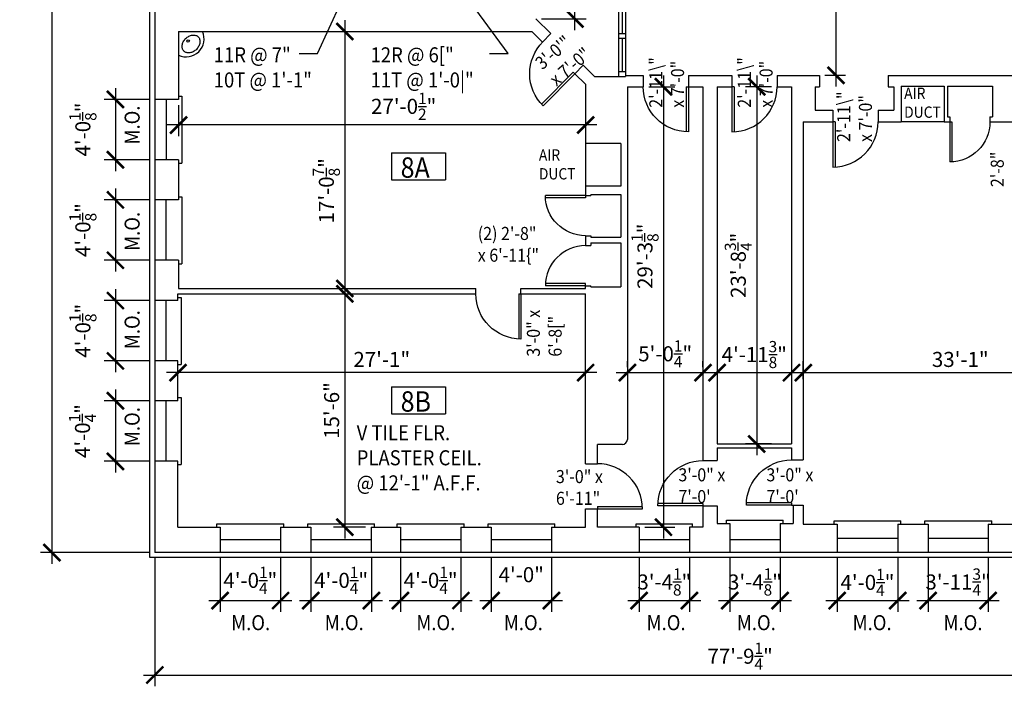
# Model space of a CAD drawing. Units: inches. Extents: x -75 to 4669, y 1205 to 6447.
# Drawn here: x -75 to 710, y 2399 to 2931 of the extents above; entities that cross this region are included whole.
import ezdxf

# ---------------------------------------------------------------- set-up
doc = ezdxf.new("R2010")
doc.units = ezdxf.units.IN
doc.header["$LTSCALE"] = 40
doc.header["$MEASUREMENT"] = 0
doc.layers.get('0').update_dxf_attribs({"color": 1, "linetype": 'CONTINUOUS'})
doc.layers.get('DEFPOINTS').update_dxf_attribs({"linetype": 'CONTINUOUS'})
for name, color, linetype in [('DIM', 5, 'CONTINUOUS'), ('DOOR1', 8, 'CONTINUOUS'), ('EXDOOR', 5, 'CONTINUOUS'), ('EXFIXT', 5, 'CONTINUOUS'), ('EXSILL', 1, 'CONTINUOUS'), ('EXWALL', 1, 'CONTINUOUS'), ('EXWIN', 5, 'CONTINUOUS'), ('RMFIN', 1, 'CONTINUOUS'), ('RMNO', 5, 'CONTINUOUS')]:
    doc.layers.add(name, color=color, linetype=linetype)
doc.styles.add('ARCHSTYL', font='ARCHSTYL.shx', dxfattribs={"width": 0.9, "height": 12})
doc.dimstyles.new('ARCHSTYL', dxfattribs={"dimscale": 96, "dimtxt": 0.09375, "dimasz": 0.125, "dimexe": 0.0625, "dimexo": 0.0625, "dimgap": 0.0625, "dimtad": 1, "dimdec": 5, "dimrnd": 0.125, "dimzin": 3, "dimdsep": 46, "dimlunit": 4, "dimtxsty": 'ARCHSTYL', "dimblk": 'ARCHTICK', "dimblk1": 'ARCHTICK', "dimblk2": 'ARCHTICK', "dimsah": 1, "dimcen": 0.0625, "dimdle": 0.125, "dimaunit": 1, "dimadec": 0, "dimazin": 0, "dimtfac": 0.75, "dimtdec": 5, "dimtmove": 2, "dimatfit": 3, "dimldrblk": 'ARCHTICK', "dimfxl": 1, "dimtolj": 1, "dimtzin": 3, "dimarcsym": 0})

# ---------------------------------------------------------------- blocks, each defined once
blk = doc.blocks.new('_ARCHTICK')
at = {"color": 0, "linetype": 'ByBlock'}
blk.add_lwpolyline([(-0.5, -0.5, 0.15, 0.15, 0), (0.5, 0.5, 0.15, 0.15, 0)], format="xyseb", dxfattribs=at)
blk = doc.blocks.new('*D33')
at = {"layer": 'DEFPOINTS', "color": 0}
for p in [(33.07, 3463.38), (-49.03, 2505.88), (33.07, 2505.88)]:
    blk.add_point(p, dxfattribs=at)
at = {"layer": 'DIM', "color": 0, "lineweight": -2}
for p, q in [((-49.03, 3472.38), (-49.03, 2496.88)), ((28.57, 3463.38), (-58.03, 3463.38)), ((28.57, 2505.88), (-58.03, 2505.88))]:
    blk.add_line(p, q, dxfattribs=at)
at = {"layer": 'DIM', "color": 0, "lineweight": -2, "xscale": 13.5, "yscale": 13.5, "zscale": 13.5}
for p, rotation in [((-49.03, 3463.38), 90), ((-49.03, 2505.88), 270)]:
    blk.add_blockref('_ARCHTICK', p, dxfattribs=dict(at, rotation=rotation))
at = {"layer": 'DIM', "color": 0, "insert": (-63.88, 2984.63), "char_height": 12, "attachment_point": 5, "rotation": 90, "style": 'ARCHSTYL'}
blk.add_mtext('\\A1;79\'-9{\\H0.750000x;\\S1/2;}"', dxfattribs=at)
blk = doc.blocks.new('*D35')
at = {"layer": 'DEFPOINTS', "color": 0}
for p in [(947.05, 2649.34), (550.05, 2639.57), (947.05, 2639.57)]:
    blk.add_point(p, dxfattribs=at)
at = {"layer": 'DIM', "color": 0, "lineweight": -2}
for p, q in [((550.05, 2644.07), (550.05, 2658.34)), ((947.05, 2644.07), (947.05, 2658.34)), ((541.05, 2649.34), (956.05, 2649.34))]:
    blk.add_line(p, q, dxfattribs=at)
at = {"layer": 'DIM', "color": 0, "lineweight": -2, "xscale": 13.5, "yscale": 13.5, "zscale": 13.5, "rotation": 180}
blk.add_blockref('_ARCHTICK', (550.05, 2649.34), dxfattribs=at)
at = {"layer": 'DIM', "color": 0, "lineweight": -2, "xscale": 13.5, "yscale": 13.5, "zscale": 13.5}
blk.add_blockref('_ARCHTICK', (947.05, 2649.34), dxfattribs=at)
at = {"layer": 'DIM', "color": 0, "insert": (675.19, 2659.84), "char_height": 12, "attachment_point": 5, "style": 'ARCHSTYL'}
blk.add_mtext('\\A1;33\'-1"', dxfattribs=at)
blk = doc.blocks.new('*D37')
at = {"layer": 'DEFPOINTS', "color": 0}
for p in [(589.28, 3076.26), (576.11, 2886.26), (588.16, 2886.26)]:
    blk.add_point(p, dxfattribs=at)
at = {"layer": 'DIM', "color": 0, "lineweight": -2}
for p, q in [((576.11, 3085.26), (576.11, 2877.26)), ((584.78, 3076.26), (567.11, 3076.26)), ((583.66, 2886.26), (567.11, 2886.26))]:
    blk.add_line(p, q, dxfattribs=at)
at = {"layer": 'DIM', "color": 0, "lineweight": -2, "xscale": 13.5, "yscale": 13.5, "zscale": 13.5}
for p, rotation in [((576.11, 3076.26), 90), ((576.11, 2886.26), 270)]:
    blk.add_blockref('_ARCHTICK', p, dxfattribs=dict(at, rotation=rotation))
at = {"layer": 'DIM', "color": 0, "insert": (565.61, 2981.26), "char_height": 12, "attachment_point": 5, "rotation": 90, "style": 'ARCHSTYL'}
blk.add_mtext('\\A1;15\'-10"', dxfattribs=at)
blk = doc.blocks.new('*D39')
at = {"layer": 'DEFPOINTS', "color": 0}
for p in [(577.07, 2505.88), (625.32, 2505.88), (625.32, 2467.62)]:
    blk.add_point(p, dxfattribs=at)
at = {"layer": 'DIM', "color": 0, "lineweight": -2}
for p, q in [((577.07, 2501.38), (577.07, 2458.62)), ((625.32, 2501.38), (625.32, 2458.62)), ((568.07, 2467.62), (634.32, 2467.62))]:
    blk.add_line(p, q, dxfattribs=at)
at = {"layer": 'DIM', "color": 0, "lineweight": -2, "xscale": 13.5, "yscale": 13.5, "zscale": 13.5, "rotation": 180}
blk.add_blockref('_ARCHTICK', (577.07, 2467.62), dxfattribs=at)
at = {"layer": 'DIM', "color": 0, "lineweight": -2, "xscale": 13.5, "yscale": 13.5, "zscale": 13.5}
blk.add_blockref('_ARCHTICK', (625.32, 2467.62), dxfattribs=at)
at = {"layer": 'DIM', "color": 0, "insert": (601.19, 2482.15), "char_height": 12, "attachment_point": 5, "style": 'ARCHSTYL'}
blk.add_mtext('\\A1;4\'-0{\\H0.750000x;\\S1/4;}"', dxfattribs=at)
blk = doc.blocks.new('*D40')
at = {"layer": 'DEFPOINTS', "color": 0}
for p in [(33.07, 2505.88), (966.32, 2505.88), (966.32, 2408.31)]:
    blk.add_point(p, dxfattribs=at)
at = {"layer": 'DIM', "color": 0, "lineweight": -2}
for p, q in [((33.07, 2501.38), (33.07, 2399.31)), ((966.32, 2501.38), (966.32, 2399.31)), ((24.07, 2408.31), (975.32, 2408.31))]:
    blk.add_line(p, q, dxfattribs=at)
at = {"layer": 'DIM', "color": 0, "lineweight": -2, "xscale": 13.5, "yscale": 13.5, "zscale": 13.5, "rotation": 180}
blk.add_blockref('_ARCHTICK', (33.07, 2408.31), dxfattribs=at)
at = {"layer": 'DIM', "color": 0, "lineweight": -2, "xscale": 13.5, "yscale": 13.5, "zscale": 13.5}
blk.add_blockref('_ARCHTICK', (966.32, 2408.31), dxfattribs=at)
at = {"layer": 'DIM', "color": 0, "insert": (499.69, 2423.31), "char_height": 12, "attachment_point": 5, "style": 'ARCHSTYL'}
blk.add_mtext('\\A1;77\'-9{\\H0.750000x;\\S1/4;}"', dxfattribs=at)
blk = doc.blocks.new('36DR')
at = {"linetype": 'Continuous'}
for p, q in [((0, 1.75), (0, 0)), ((0, 1.75), (35.96, 1.75)), ((0, 0), (36, 0))]:
    blk.add_line(p, q, dxfattribs=at)
blk.add_arc((0, 0), 36, 0, 90, dxfattribs=at)
blk = doc.blocks.new('*D41')
at = {"layer": 'DEFPOINTS', "color": 0}
for p in [(422.42, 2877.22), (419.19, 2526.12), (438.52, 2526.12)]:
    blk.add_point(p, dxfattribs=at)
at = {"layer": 'DIM', "color": 0, "lineweight": -2}
for p, q in [((438.52, 2886.22), (438.52, 2517.12)), ((426.92, 2877.22), (447.52, 2877.22)), ((423.69, 2526.12), (447.52, 2526.12))]:
    blk.add_line(p, q, dxfattribs=at)
at = {"layer": 'DIM', "color": 0, "lineweight": -2, "xscale": 13.5, "yscale": 13.5, "zscale": 13.5}
for p, rotation in [((438.52, 2877.22), 90), ((438.52, 2526.12), 270)]:
    blk.add_blockref('_ARCHTICK', p, dxfattribs=dict(at, rotation=rotation))
at = {"layer": 'DIM', "color": 0, "insert": (423.82, 2742.09), "char_height": 12, "attachment_point": 5, "rotation": 90, "style": 'ARCHSTYL'}
blk.add_mtext('\\A1;29\'-3{\\H0.750000x;\\S1/8;}"', dxfattribs=at)
blk = doc.blocks.new('*D42')
at = {"layer": 'DEFPOINTS', "color": 0}
for p in [(529.17, 2877.22), (512.9, 2592.47), (529.17, 2592.47)]:
    blk.add_point(p, dxfattribs=at)
at = {"layer": 'DIM', "color": 0, "lineweight": -2}
for p, q in [((512.9, 2886.22), (512.9, 2583.47)), ((524.67, 2877.22), (503.9, 2877.22)), ((524.67, 2592.47), (503.9, 2592.47))]:
    blk.add_line(p, q, dxfattribs=at)
at = {"layer": 'DIM', "color": 0, "lineweight": -2, "xscale": 13.5, "yscale": 13.5, "zscale": 13.5}
for p, rotation in [((512.9, 2877.22), 90), ((512.9, 2592.47), 270)]:
    blk.add_blockref('_ARCHTICK', p, dxfattribs=dict(at, rotation=rotation))
at = {"layer": 'DIM', "color": 0, "insert": (498.2, 2734.84), "char_height": 12, "attachment_point": 5, "rotation": 90, "style": 'ARCHSTYL'}
blk.add_mtext('\\A1;23\'-8{\\H0.750000x;\\S3/4;}"', dxfattribs=at)
blk = doc.blocks.new('*D43')
at = {"layer": 'DEFPOINTS', "color": 0}
for p in [(481.3, 2649.34), (540.67, 2649.34), (540.67, 2649.34)]:
    blk.add_point(p, dxfattribs=at)
at = {"layer": 'DIM', "color": 0, "lineweight": -2}
for p, q in [((472.3, 2649.34), (549.67, 2649.34)), ((481.3, 2644.84), (481.3, 2640.34)), ((540.67, 2644.84), (540.67, 2640.34))]:
    blk.add_line(p, q, dxfattribs=at)
at = {"layer": 'DIM', "color": 0, "lineweight": -2, "xscale": 13.5, "yscale": 13.5, "zscale": 13.5, "rotation": 180}
blk.add_blockref('_ARCHTICK', (481.3, 2649.34), dxfattribs=at)
at = {"layer": 'DIM', "color": 0, "lineweight": -2, "xscale": 13.5, "yscale": 13.5, "zscale": 13.5}
blk.add_blockref('_ARCHTICK', (540.67, 2649.34), dxfattribs=at)
at = {"layer": 'DIM', "color": 0, "insert": (510.98, 2663.74), "char_height": 12, "attachment_point": 5, "style": 'ARCHSTYL'}
blk.add_mtext('\\A1;4\'-11{\\H0.750000x;\\S3/8;}"', dxfattribs=at)
blk = doc.blocks.new('*D44')
at = {"layer": 'DEFPOINTS', "color": 0}
for p in [(409.8, 2649.18), (470.05, 2649.34), (470.05, 2649.18)]:
    blk.add_point(p, dxfattribs=at)
at = {"layer": 'DIM', "color": 0, "lineweight": -2}
for p, q in [((409.8, 2653.68), (409.8, 2658.34)), ((470.05, 2653.68), (470.05, 2658.34)), ((400.8, 2649.34), (479.05, 2649.34))]:
    blk.add_line(p, q, dxfattribs=at)
at = {"layer": 'DIM', "color": 0, "lineweight": -2, "xscale": 13.5, "yscale": 13.5, "zscale": 13.5, "rotation": 180}
blk.add_blockref('_ARCHTICK', (409.8, 2649.34), dxfattribs=at)
at = {"layer": 'DIM', "color": 0, "lineweight": -2, "xscale": 13.5, "yscale": 13.5, "zscale": 13.5}
blk.add_blockref('_ARCHTICK', (470.05, 2649.34), dxfattribs=at)
at = {"layer": 'DIM', "color": 0, "insert": (439.92, 2664.34), "char_height": 12, "attachment_point": 5, "style": 'ARCHSTYL'}
blk.add_mtext('\\A1;5\'-0{\\H0.750000x;\\S1/4;}"', dxfattribs=at)
blk = doc.blocks.new('*D45')
at = {"layer": 'DEFPOINTS', "color": 0}
for p in [(184.51, 2712.12), (184.51, 2526.12), (205.44, 2526.12)]:
    blk.add_point(p, dxfattribs=at)
at = {"layer": 'DIM', "color": 0, "lineweight": -2}
for p, q in [((184.51, 2721.12), (184.51, 2517.12)), ((189.01, 2712.12), (193.51, 2712.12)), ((200.94, 2526.12), (175.51, 2526.12))]:
    blk.add_line(p, q, dxfattribs=at)
at = {"layer": 'DIM', "color": 0, "lineweight": -2, "xscale": 13.5, "yscale": 13.5, "zscale": 13.5}
for p, rotation in [((184.51, 2712.12), 90), ((184.51, 2526.12), 270)]:
    blk.add_blockref('_ARCHTICK', p, dxfattribs=dict(at, rotation=rotation))
at = {"layer": 'DIM', "color": 0, "insert": (174.01, 2619.12), "char_height": 12, "attachment_point": 5, "rotation": 90, "style": 'ARCHSTYL'}
blk.add_mtext('\\A1;15\'-6"', dxfattribs=at)
blk = doc.blocks.new('*D46')
at = {"layer": 'DEFPOINTS', "color": 0}
for p in [(33.07, 2706.76), (1.64, 2658.63), (33.07, 2658.63)]:
    blk.add_point(p, dxfattribs=at)
at = {"layer": 'DIM', "color": 0, "lineweight": -2}
for p, q in [((1.64, 2715.76), (1.64, 2649.63)), ((28.57, 2706.76), (-7.36, 2706.76)), ((28.57, 2658.63), (-7.36, 2658.63))]:
    blk.add_line(p, q, dxfattribs=at)
at = {"layer": 'DIM', "color": 0, "lineweight": -2, "xscale": 13.5, "yscale": 13.5, "zscale": 13.5}
for p, rotation in [((1.64, 2706.76), 90), ((1.64, 2658.63), 270)]:
    blk.add_blockref('_ARCHTICK', p, dxfattribs=dict(at, rotation=rotation))
at = {"layer": 'DIM', "color": 0, "insert": (-24.31, 2682.7), "char_height": 12, "attachment_point": 5, "rotation": 90, "style": 'ARCHSTYL'}
blk.add_mtext('\\A1;4\'-0{\\H0.750000x;\\S1/8;}"', dxfattribs=at)
blk = doc.blocks.new('*D47')
at = {"layer": 'DEFPOINTS', "color": 0}
for p in [(51.48, 2649.34), (51.48, 2642.76), (376.48, 2644.43)]:
    blk.add_point(p, dxfattribs=at)
at = {"layer": 'DIM', "color": 0, "lineweight": -2}
for p, q in [((51.48, 2647.26), (51.48, 2658.34)), ((376.48, 2648.93), (376.48, 2658.34)), ((385.48, 2649.34), (42.48, 2649.34))]:
    blk.add_line(p, q, dxfattribs=at)
at = {"layer": 'DIM', "color": 0, "lineweight": -2, "xscale": 13.5, "yscale": 13.5, "zscale": 13.5, "rotation": 180}
blk.add_blockref('_ARCHTICK', (51.48, 2649.34), dxfattribs=at)
at = {"layer": 'DIM', "color": 0, "lineweight": -2, "xscale": 13.5, "yscale": 13.5, "zscale": 13.5}
blk.add_blockref('_ARCHTICK', (376.48, 2649.34), dxfattribs=at)
at = {"layer": 'DIM', "color": 0, "insert": (213.98, 2659.84), "char_height": 12, "attachment_point": 5, "style": 'ARCHSTYL'}
blk.add_mtext('\\A1;27\'-1"', dxfattribs=at)
blk = doc.blocks.new('*D48')
at = {"layer": 'DEFPOINTS', "color": 0}
for p in [(85.07, 2505.88), (133.32, 2505.88), (133.32, 2467.62)]:
    blk.add_point(p, dxfattribs=at)
at = {"layer": 'DIM', "color": 0, "lineweight": -2}
for p, q in [((85.07, 2501.38), (85.07, 2458.62)), ((133.32, 2501.38), (133.32, 2458.62)), ((76.07, 2467.62), (142.32, 2467.62))]:
    blk.add_line(p, q, dxfattribs=at)
at = {"layer": 'DIM', "color": 0, "lineweight": -2, "xscale": 13.5, "yscale": 13.5, "zscale": 13.5, "rotation": 180}
blk.add_blockref('_ARCHTICK', (85.07, 2467.62), dxfattribs=at)
at = {"layer": 'DIM', "color": 0, "lineweight": -2, "xscale": 13.5, "yscale": 13.5, "zscale": 13.5}
blk.add_blockref('_ARCHTICK', (133.32, 2467.62), dxfattribs=at)
at = {"layer": 'DIM', "color": 0, "insert": (109.19, 2483.76), "char_height": 12, "attachment_point": 5, "style": 'ARCHSTYL'}
blk.add_mtext('\\A1;4\'-0{\\H0.750000x;\\S1/4;}"', dxfattribs=at)
blk = doc.blocks.new('*D49')
at = {"layer": 'DEFPOINTS', "color": 0}
for p in [(33.07, 2626.88), (1.64, 2578.63), (33.07, 2578.63)]:
    blk.add_point(p, dxfattribs=at)
at = {"layer": 'DIM', "color": 0, "lineweight": -2}
for p, q in [((1.64, 2635.88), (1.64, 2569.63)), ((28.57, 2626.88), (-7.36, 2626.88)), ((28.57, 2578.63), (-7.36, 2578.63))]:
    blk.add_line(p, q, dxfattribs=at)
at = {"layer": 'DIM', "color": 0, "lineweight": -2, "xscale": 13.5, "yscale": 13.5, "zscale": 13.5}
for p, rotation in [((1.64, 2626.88), 90), ((1.64, 2578.63), 270)]:
    blk.add_blockref('_ARCHTICK', p, dxfattribs=dict(at, rotation=rotation))
at = {"layer": 'DIM', "color": 0, "insert": (-24.61, 2602.76), "char_height": 12, "attachment_point": 5, "rotation": 90, "style": 'ARCHSTYL'}
blk.add_mtext('\\A1;4\'-0{\\H0.750000x;\\S1/4;}"', dxfattribs=at)
blk = doc.blocks.new('*D50')
at = {"layer": 'DEFPOINTS', "color": 0}
for p in [(301.19, 2505.88), (349.19, 2505.88), (349.19, 2467.62)]:
    blk.add_point(p, dxfattribs=at)
at = {"layer": 'DIM', "color": 0, "lineweight": -2}
for p, q in [((301.19, 2501.38), (301.19, 2458.62)), ((349.19, 2501.38), (349.19, 2458.62)), ((292.19, 2467.62), (358.19, 2467.62))]:
    blk.add_line(p, q, dxfattribs=at)
at = {"layer": 'DIM', "color": 0, "lineweight": -2, "xscale": 13.5, "yscale": 13.5, "zscale": 13.5, "rotation": 180}
blk.add_blockref('_ARCHTICK', (301.19, 2467.62), dxfattribs=at)
at = {"layer": 'DIM', "color": 0, "lineweight": -2, "xscale": 13.5, "yscale": 13.5, "zscale": 13.5}
blk.add_blockref('_ARCHTICK', (349.19, 2467.62), dxfattribs=at)
at = {"layer": 'DIM', "color": 0, "insert": (325.19, 2488.26), "char_height": 12, "attachment_point": 5, "style": 'ARCHSTYL'}
blk.add_mtext('\\A1;4\'-0"', dxfattribs=at)
blk = doc.blocks.new('*D51')
at = {"layer": 'DEFPOINTS', "color": 0}
for p in [(228.82, 2505.88), (277.07, 2505.88), (277.07, 2467.62)]:
    blk.add_point(p, dxfattribs=at)
at = {"layer": 'DIM', "color": 0, "lineweight": -2}
for p, q in [((228.82, 2501.38), (228.82, 2458.62)), ((277.07, 2501.38), (277.07, 2458.62)), ((219.82, 2467.62), (286.07, 2467.62))]:
    blk.add_line(p, q, dxfattribs=at)
at = {"layer": 'DIM', "color": 0, "lineweight": -2, "xscale": 13.5, "yscale": 13.5, "zscale": 13.5, "rotation": 180}
blk.add_blockref('_ARCHTICK', (228.82, 2467.62), dxfattribs=at)
at = {"layer": 'DIM', "color": 0, "lineweight": -2, "xscale": 13.5, "yscale": 13.5, "zscale": 13.5}
blk.add_blockref('_ARCHTICK', (277.07, 2467.62), dxfattribs=at)
at = {"layer": 'DIM', "color": 0, "insert": (252.94, 2483.76), "char_height": 12, "attachment_point": 5, "style": 'ARCHSTYL'}
blk.add_mtext('\\A1;4\'-0{\\H0.750000x;\\S1/4;}"', dxfattribs=at)
blk = doc.blocks.new('*D52')
at = {"layer": 'DEFPOINTS', "color": 0}
for p in [(157.44, 2505.88), (205.69, 2505.88), (205.69, 2467.62)]:
    blk.add_point(p, dxfattribs=at)
at = {"layer": 'DIM', "color": 0, "lineweight": -2}
for p, q in [((157.44, 2501.38), (157.44, 2458.62)), ((205.69, 2501.38), (205.69, 2458.62)), ((148.44, 2467.62), (214.69, 2467.62))]:
    blk.add_line(p, q, dxfattribs=at)
at = {"layer": 'DIM', "color": 0, "lineweight": -2, "xscale": 13.5, "yscale": 13.5, "zscale": 13.5, "rotation": 180}
blk.add_blockref('_ARCHTICK', (157.44, 2467.62), dxfattribs=at)
at = {"layer": 'DIM', "color": 0, "lineweight": -2, "xscale": 13.5, "yscale": 13.5, "zscale": 13.5}
blk.add_blockref('_ARCHTICK', (205.69, 2467.62), dxfattribs=at)
at = {"layer": 'DIM', "color": 0, "insert": (181.57, 2483.76), "char_height": 12, "attachment_point": 5, "style": 'ARCHSTYL'}
blk.add_mtext('\\A1;4\'-0{\\H0.750000x;\\S1/4;}"', dxfattribs=at)
blk = doc.blocks.new('RMSYM')
for p, q in [((0, 12), (24, 12)), ((0, 12), (0, 0)), ((24, 12), (24, 0)), ((0, 0), (24, 0))]:
    blk.add_line(p, q)
blk = doc.blocks.new('*D53')
at = {"layer": 'DEFPOINTS', "color": 0}
for p in [(419.19, 2505.88), (459.32, 2505.88), (459.32, 2467.62)]:
    blk.add_point(p, dxfattribs=at)
at = {"layer": 'DIM', "color": 0, "lineweight": -2}
for p, q in [((419.19, 2501.38), (419.19, 2458.62)), ((459.32, 2501.38), (459.32, 2458.62)), ((410.19, 2467.62), (468.32, 2467.62))]:
    blk.add_line(p, q, dxfattribs=at)
at = {"layer": 'DIM', "color": 0, "lineweight": -2, "xscale": 13.5, "yscale": 13.5, "zscale": 13.5, "rotation": 180}
blk.add_blockref('_ARCHTICK', (419.19, 2467.62), dxfattribs=at)
at = {"layer": 'DIM', "color": 0, "lineweight": -2, "xscale": 13.5, "yscale": 13.5, "zscale": 13.5}
blk.add_blockref('_ARCHTICK', (459.32, 2467.62), dxfattribs=at)
at = {"layer": 'DIM', "color": 0, "insert": (439.25, 2482.45), "char_height": 12, "attachment_point": 5, "style": 'ARCHSTYL'}
blk.add_mtext('\\A1;3\'-4{\\H0.750000x;\\S1/8;}"', dxfattribs=at)
blk = doc.blocks.new('*D54')
at = {"layer": 'DEFPOINTS', "color": 0}
for p in [(491.44, 2505.88), (531.57, 2505.88), (531.57, 2467.62)]:
    blk.add_point(p, dxfattribs=at)
at = {"layer": 'DIM', "color": 0, "lineweight": -2}
for p, q in [((491.44, 2501.38), (491.44, 2458.62)), ((531.57, 2501.38), (531.57, 2458.62)), ((482.44, 2467.62), (540.57, 2467.62))]:
    blk.add_line(p, q, dxfattribs=at)
at = {"layer": 'DIM', "color": 0, "lineweight": -2, "xscale": 13.5, "yscale": 13.5, "zscale": 13.5, "rotation": 180}
blk.add_blockref('_ARCHTICK', (491.44, 2467.62), dxfattribs=at)
at = {"layer": 'DIM', "color": 0, "lineweight": -2, "xscale": 13.5, "yscale": 13.5, "zscale": 13.5}
blk.add_blockref('_ARCHTICK', (531.57, 2467.62), dxfattribs=at)
at = {"layer": 'DIM', "color": 0, "insert": (511.5, 2482.45), "char_height": 12, "attachment_point": 5, "style": 'ARCHSTYL'}
blk.add_mtext('\\A1;3\'-4{\\H0.750000x;\\S1/8;}"', dxfattribs=at)
blk = doc.blocks.new('*D55')
at = {"layer": 'DEFPOINTS', "color": 0}
for p in [(51.98, 2867.13), (376.48, 2855.56), (51.98, 2846.72)]:
    blk.add_point(p, dxfattribs=at)
at = {"layer": 'DIM', "color": 0, "lineweight": -2}
for p, q in [((51.98, 2862.63), (51.98, 2837.72)), ((376.48, 2851.06), (376.48, 2837.72)), ((385.48, 2846.72), (42.98, 2846.72))]:
    blk.add_line(p, q, dxfattribs=at)
at = {"layer": 'DIM', "color": 0, "lineweight": -2, "xscale": 13.5, "yscale": 13.5, "zscale": 13.5, "rotation": 180}
blk.add_blockref('_ARCHTICK', (51.98, 2846.72), dxfattribs=at)
at = {"layer": 'DIM', "color": 0, "lineweight": -2, "xscale": 13.5, "yscale": 13.5, "zscale": 13.5}
blk.add_blockref('_ARCHTICK', (376.48, 2846.72), dxfattribs=at)
at = {"layer": 'DIM', "color": 0, "insert": (231.45, 2861.57), "char_height": 12, "attachment_point": 5, "style": 'ARCHSTYL'}
blk.add_mtext('\\A1;27\'-0{\\H0.750000x;\\S1/2;}"', dxfattribs=at)
blk = doc.blocks.new('*D58')
at = {"layer": 'DEFPOINTS', "color": 0}
for p in [(33.07, 2867.13), (1.64, 2819.01), (33.07, 2819.01)]:
    blk.add_point(p, dxfattribs=at)
at = {"layer": 'DIM', "color": 0, "lineweight": -2}
for p, q in [((1.64, 2876.13), (1.64, 2810.01)), ((28.57, 2867.13), (-7.36, 2867.13)), ((28.57, 2819.01), (-7.36, 2819.01))]:
    blk.add_line(p, q, dxfattribs=at)
at = {"layer": 'DIM', "color": 0, "lineweight": -2, "xscale": 13.5, "yscale": 13.5, "zscale": 13.5}
for p, rotation in [((1.64, 2867.13), 90), ((1.64, 2819.01), 270)]:
    blk.add_blockref('_ARCHTICK', p, dxfattribs=dict(at, rotation=rotation))
at = {"layer": 'DIM', "color": 0, "insert": (-24.31, 2843.07), "char_height": 12, "attachment_point": 5, "rotation": 90, "style": 'ARCHSTYL'}
blk.add_mtext('\\A1;4\'-0{\\H0.750000x;\\S1/8;}"', dxfattribs=at)
blk = doc.blocks.new('*D59')
at = {"layer": 'DEFPOINTS', "color": 0}
for p in [(33.07, 2787.01), (1.64, 2738.88), (33.07, 2738.88)]:
    blk.add_point(p, dxfattribs=at)
at = {"layer": 'DIM', "color": 0, "lineweight": -2}
for p, q in [((1.64, 2796.01), (1.64, 2729.88)), ((28.57, 2787.01), (-7.36, 2787.01)), ((28.57, 2738.88), (-7.36, 2738.88))]:
    blk.add_line(p, q, dxfattribs=at)
at = {"layer": 'DIM', "color": 0, "lineweight": -2, "xscale": 13.5, "yscale": 13.5, "zscale": 13.5}
for p, rotation in [((1.64, 2787.01), 90), ((1.64, 2738.88), 270)]:
    blk.add_blockref('_ARCHTICK', p, dxfattribs=dict(at, rotation=rotation))
at = {"layer": 'DIM', "color": 0, "insert": (-24.31, 2762.95), "char_height": 12, "attachment_point": 5, "rotation": 90, "style": 'ARCHSTYL'}
blk.add_mtext('\\A1;4\'-0{\\H0.750000x;\\S1/8;}"', dxfattribs=at)
blk = doc.blocks.new('*D62')
at = {"layer": 'DEFPOINTS', "color": 0}
for p in [(349.17, 3076.26), (367.91, 3076.26), (336.87, 2931.26)]:
    blk.add_point(p, dxfattribs=at)
at = {"layer": 'DIM', "color": 0, "lineweight": -2}
for p, q in [((367.91, 2922.26), (367.91, 3085.26)), ((353.67, 3076.26), (376.91, 3076.26)), ((341.37, 2931.26), (376.91, 2931.26))]:
    blk.add_line(p, q, dxfattribs=at)
at = {"layer": 'DIM', "color": 0, "lineweight": -2, "xscale": 13.5, "yscale": 13.5, "zscale": 13.5}
for p, rotation in [((367.91, 3076.26), 90), ((367.91, 2931.26), 270)]:
    blk.add_blockref('_ARCHTICK', p, dxfattribs=dict(at, rotation=rotation))
at = {"layer": 'DIM', "color": 0, "insert": (357.41, 2988.96), "char_height": 12, "attachment_point": 5, "rotation": 90, "style": 'ARCHSTYL'}
blk.add_mtext('\\A1;12\'-1"', dxfattribs=at)
blk = doc.blocks.new('32DR')
at = {"linetype": 'Continuous'}
for p, q in [((0, 0), (0, 32)), ((1.75, 0), (1.75, 31.95)), ((0, 0), (1.75, 0))]:
    blk.add_line(p, q, dxfattribs=at)
blk.add_arc((0, 0), 32, 0, 90, dxfattribs=at)
blk = doc.blocks.new('*D63')
at = {"layer": 'DEFPOINTS', "color": 0}
for p in [(183.18, 2921.24), (183.18, 2716.37), (184.51, 2716.37)]:
    blk.add_point(p, dxfattribs=at)
at = {"layer": 'DIM', "color": 0, "lineweight": -2}
for p, q in [((184.51, 2930.24), (184.51, 2707.37)), ((187.68, 2921.24), (193.51, 2921.24)), ((187.68, 2716.37), (193.51, 2716.37))]:
    blk.add_line(p, q, dxfattribs=at)
at = {"layer": 'DIM', "color": 0, "lineweight": -2, "xscale": 13.5, "yscale": 13.5, "zscale": 13.5}
for p, rotation in [((184.51, 2921.24), 90), ((184.51, 2716.37), 270)]:
    blk.add_blockref('_ARCHTICK', p, dxfattribs=dict(at, rotation=rotation))
at = {"layer": 'DIM', "color": 0, "insert": (169.81, 2794.3), "char_height": 12, "attachment_point": 5, "rotation": 90, "style": 'ARCHSTYL'}
blk.add_mtext('\\A1;17\'-0{\\H0.750000x;\\S7/8;}"', dxfattribs=at)
blk = doc.blocks.new('*D75')
at = {"layer": 'DEFPOINTS', "color": 0}
for p in [(649.57, 2505.88), (697.32, 2505.88), (697.32, 2467.62)]:
    blk.add_point(p, dxfattribs=at)
at = {"layer": 'DIM', "color": 0, "lineweight": -2}
for p, q in [((649.57, 2501.38), (649.57, 2458.62)), ((697.32, 2501.38), (697.32, 2458.62)), ((640.57, 2467.62), (706.32, 2467.62))]:
    blk.add_line(p, q, dxfattribs=at)
at = {"layer": 'DIM', "color": 0, "lineweight": -2, "xscale": 13.5, "yscale": 13.5, "zscale": 13.5, "rotation": 180}
blk.add_blockref('_ARCHTICK', (649.57, 2467.62), dxfattribs=at)
at = {"layer": 'DIM', "color": 0, "lineweight": -2, "xscale": 13.5, "yscale": 13.5, "zscale": 13.5}
blk.add_blockref('_ARCHTICK', (697.32, 2467.62), dxfattribs=at)
at = {"layer": 'DIM', "color": 0, "insert": (673.44, 2482.45), "char_height": 12, "attachment_point": 5, "style": 'ARCHSTYL'}
blk.add_mtext('\\A1;3\'-11{\\H0.750000x;\\S3/4;}"', dxfattribs=at)

msp = doc.modelspace()

# ---------------------------------------------------------------- linework, layer by layer
for p, q in [((662.420562, 2849.217787), (628.170562, 2849.217787)), ((376.475076, 2831.936461), (376.475076, 2798.061461))]:
    msp.add_line(p, q)
at = {"layer": 'DIM'}
for p, q in [((162.827151, 2903.739668), (181.336955, 2944.022259)), ((314.7189, 2903.739668), (288.946652, 2938.81884)), ((148.02182, 2903.739668), (162.827151, 2903.739668)), ((299.913569, 2903.739668), (314.7189, 2903.739668))]:
    msp.add_line(p, q, dxfattribs=at)
at = {"layer": 'EXDOOR'}
for p, q in [((402.795562, 2919.759454), (402.795562, 2916.009454)), ((402.795562, 2919.759454), (408.420562, 2919.759454)), ((402.795562, 2916.009454), (408.420562, 2916.009454)), ((408.420562, 2919.759454), (408.420562, 2916.009454)), ((402.795562, 2889.384454), (402.795562, 2885.259454)), ((402.795562, 2889.384454), (408.420562, 2889.384454)), ((408.420562, 2889.384454), (408.420562, 2885.259454))]:
    msp.add_line(p, q, dxfattribs=at)
at = {"layer": 'EXFIXT'}
msp.add_lwpolyline([(66.216951, 2907.002837, -0.0756797359), (63.626335, 2905.096759, -0.0859459422), (60.926338, 2904.22656, -0.1060221964), (58.201389, 2904.420196, -0.1264683365), (56.220559, 2905.590924, -0.1264683365), (55.049831, 2907.571753, -0.1060221964), (54.856196, 2910.296703, -0.0859459422), (55.726395, 2912.9967, -0.0756797359), (57.632473, 2915.587315, -0.0756797359), (60.223088, 2917.493393, -0.0859459422), (62.923085, 2918.363592, -0.1060221964), (65.648034, 2918.169957, -0.1264683365), (67.628864, 2916.999228, -0.1264683365), (68.799592, 2915.018399, -0.1060221964), (68.993228, 2912.29345, -0.0859459422), (68.123028, 2909.593453, -0.0756797359)], format="xyb", close=True, dxfattribs=at)
at = {"layer": 'EXFIXT', "linetype": 'Continuous'}
msp.add_circle((59.576741, 2913.608556), 1, dxfattribs=at)
at = {"layer": 'EXFIXT'}
msp.add_arc((57.94354, 2915.27514), 14.3333, 245.392142842, 24.607857158, dxfattribs=at)
at = {"layer": 'EXSILL'}
for p, q in [((29.067163, 2501.884454), (29.067163, 2947.884454)), ((402.795562, 2946.884454), (402.795562, 2919.759454)), ((408.420562, 2946.884454), (408.420562, 2919.759454)), ((402.795562, 2916.009454), (402.795562, 2889.384454)), ((408.420562, 2916.009454), (408.420562, 2889.384454)), ((33.067163, 2867.134454), (33.067163, 2819.009454)), ((51.975076, 2869.634454), (54.600076, 2869.634454)), ((54.600076, 2869.634454), (54.600076, 2816.259454)), ((51.975076, 2816.259454), (54.600076, 2816.259454)), ((33.067163, 2787.009454), (33.067163, 2738.884454)), ((51.975076, 2789.509454), (54.600076, 2789.509454)), ((54.600076, 2789.509454), (54.600076, 2736.134454)), ((51.975076, 2736.134454), (54.600076, 2736.134454)), ((51.475076, 2709.259454), (54.100076, 2709.259454)), ((54.100076, 2709.259454), (54.100076, 2655.884454)), ((33.067163, 2706.759454), (33.067163, 2658.634454)), ((51.475076, 2655.884454), (54.100076, 2655.884454)), ((33.067163, 2626.884454), (33.067163, 2578.634454)), ((51.475076, 2629.384454), (54.100076, 2629.384454)), ((54.100076, 2629.384454), (54.100076, 2576.009454)), ((51.475076, 2576.009454), (54.100076, 2576.009454)), ((82.567163, 2528.743604), (135.942163, 2528.743604)), ((82.567163, 2526.118604), (82.567163, 2528.743604)), ((135.942163, 2526.118604), (135.942163, 2528.743604)), ((154.942163, 2528.743604), (208.317163, 2528.743604)), ((154.942163, 2526.118604), (154.942163, 2528.743604)), ((208.317163, 2526.118604), (208.317163, 2528.743604)), ((226.317163, 2528.743604), (279.692163, 2528.743604)), ((226.317163, 2526.118604), (226.317163, 2528.743604)), ((279.692163, 2526.118604), (279.692163, 2528.743604)), ((298.692163, 2528.743604), (352.067163, 2528.743604)), ((298.692163, 2526.118604), (298.692163, 2528.743604)), ((352.067163, 2526.118604), (352.067163, 2528.743604)), ((416.692163, 2528.743604), (461.817163, 2528.743604)), ((416.692163, 2526.118604), (416.692163, 2528.743604)), ((461.817163, 2526.118604), (461.817163, 2528.743604)), ((488.942163, 2531.717787), (534.067163, 2531.717787)), ((488.942163, 2529.092787), (488.942163, 2531.717787)), ((534.067163, 2529.092787), (534.067163, 2531.717787)), ((574.567163, 2531.092787), (627.817163, 2531.092787)), ((574.567163, 2528.467787), (574.567163, 2531.092787)), ((627.817163, 2528.467787), (627.817163, 2531.092787)), ((647.067163, 2531.092787), (700.317163, 2531.092787)), ((647.067163, 2528.467787), (647.067163, 2531.092787)), ((700.317163, 2528.467787), (700.317163, 2531.092787)), ((133.317163, 2505.884454), (85.067163, 2505.884454)), ((205.692163, 2505.884454), (157.442163, 2505.884454)), ((277.067163, 2505.884454), (228.817163, 2505.884454)), ((349.442163, 2505.884454), (301.192163, 2505.884454)), ((459.317163, 2505.884454), (419.192163, 2505.884454)), ((531.567163, 2505.884454), (491.442163, 2505.884454)), ((625.317163, 2505.884454), (577.067163, 2505.884454)), ((697.317163, 2505.884454), (649.567163, 2505.884454)), ((970.317163, 2501.884454), (29.067163, 2501.884454))]:
    msp.add_line(p, q, dxfattribs=at)
at = {"layer": 'EXWALL'}
for p, q in [((33.067163, 2947.884454), (33.067163, 2867.134454)), ((336.866282, 2931.259454), (348.812517, 2919.518501)), ((51.975076, 2921.243604), (333.682591, 2921.243604)), ((51.975076, 2921.243604), (51.975076, 2867.134454)), ((333.682591, 2921.243604), (342.241088, 2912.832175)), ((348.812517, 2919.518501), (342.241088, 2912.832175)), ((374.488008, 2894.284215), (367.916579, 2887.59789)), ((374.488008, 2894.284215), (383.670562, 2885.259454)), ((367.916579, 2887.59789), (376.475076, 2879.186461)), ((383.670562, 2885.259454), (408.420562, 2885.259454)), ((408.420562, 2886.259454), (422.420562, 2886.259454)), ((422.420562, 2886.259454), (422.420562, 2877.217787)), ((458.420562, 2886.259454), (493.170562, 2886.259454)), ((458.420562, 2886.259454), (458.420562, 2877.217787)), ((493.170562, 2886.259454), (493.170562, 2877.217787)), ((529.170562, 2886.259454), (562.920562, 2886.259454)), ((529.170562, 2886.259454), (529.170562, 2877.217787)), ((562.920562, 2886.259454), (562.920562, 2877.217787)), ((617.670562, 2886.259454), (888.920562, 2886.259454)), ((617.670562, 2886.259454), (617.670562, 2877.217787)), ((376.475076, 2879.186461), (376.475076, 2831.936461)), ((409.795562, 2877.217787), (409.795562, 2596.118604)), ((409.795562, 2877.217787), (422.420562, 2877.217787)), ((458.420562, 2877.217787), (470.045562, 2877.217787)), ((470.045562, 2877.217787), (470.045562, 2579.217787)), ((481.295562, 2877.217787), (481.295562, 2592.467787)), ((481.295562, 2877.217787), (493.170562, 2877.217787)), ((529.170562, 2877.217787), (540.670562, 2877.217787)), ((540.670562, 2877.217787), (540.670562, 2592.467787)), ((559.420562, 2877.217787), (562.920562, 2877.217787)), ((559.420562, 2877.217787), (559.420562, 2858.467787)), ((617.670562, 2877.217787), (622.170562, 2877.217787)), ((622.170562, 2877.217787), (622.170562, 2858.467787)), ((628.170562, 2877.717787), (662.420562, 2877.717787)), ((628.170562, 2877.717787), (628.170562, 2849.217787)), ((662.420562, 2877.717787), (662.420562, 2849.217787)), ((664.920562, 2877.717787), (700.795562, 2877.717787)), ((664.920562, 2877.717787), (664.920562, 2853.217787)), ((700.795562, 2877.717787), (700.795562, 2853.217787)), ((51.975076, 2867.134454), (33.067163, 2867.134454)), ((559.420562, 2858.467787), (573.670562, 2858.467787)), ((573.670562, 2858.467787), (573.670562, 2849.217787)), ((609.670562, 2858.467787), (622.170562, 2858.467787)), ((609.670562, 2858.467787), (609.670562, 2849.217787)), ((664.920562, 2853.217787), (666.795562, 2853.217787)), ((666.795562, 2853.217787), (666.795562, 2849.217787)), ((698.795562, 2853.217787), (700.795562, 2853.217787)), ((698.795562, 2853.217787), (698.795562, 2849.217787)), ((550.045562, 2849.217787), (550.045562, 2579.717787)), ((550.045562, 2849.217787), (573.670562, 2849.217787)), ((609.670562, 2849.217787), (628.170562, 2849.217787)), ((662.420562, 2849.217787), (666.795562, 2849.217787)), ((698.795562, 2849.217787), (898.670562, 2849.217787)), ((404.475076, 2831.936461), (376.475076, 2831.936461)), ((404.475076, 2831.936461), (404.475076, 2798.061461)), ((33.067163, 2819.009454), (33.067163, 2787.009454)), ((51.975076, 2819.009454), (33.067163, 2819.009454)), ((51.975076, 2819.009454), (51.975076, 2787.009454)), ((376.475076, 2798.061461), (376.475076, 2790.436461)), ((404.475076, 2798.061461), (376.475076, 2798.061461)), ((51.975076, 2787.009454), (33.067163, 2787.009454)), ((376.475076, 2790.436461), (380.600076, 2790.436461)), ((380.600076, 2791.186461), (404.475076, 2791.186461)), ((380.600076, 2791.186461), (380.600076, 2790.436461)), ((404.475076, 2791.186461), (404.475076, 2757.186461)), ((376.475076, 2758.436461), (376.475076, 2750.561461)), ((376.475076, 2758.436461), (380.600076, 2758.436461)), ((380.600076, 2758.436461), (380.600076, 2757.186461)), ((380.600076, 2757.186461), (404.475076, 2757.186461)), ((376.475076, 2750.561461), (380.600076, 2750.561461)), ((380.600076, 2752.811461), (380.600076, 2750.561461)), ((380.600076, 2752.811461), (404.475076, 2752.811461)), ((404.475076, 2752.811461), (404.475076, 2717.811461)), ((33.067163, 2738.884454), (33.067163, 2706.759454)), ((51.975076, 2738.884454), (33.067163, 2738.884454)), ((51.975076, 2738.884454), (51.975076, 2716.368604)), ((51.975076, 2716.368604), (288.975076, 2716.368604)), ((288.975076, 2712.118604), (288.975076, 2716.368604)), ((324.975076, 2716.368604), (376.475076, 2716.368604)), ((324.975076, 2712.118604), (324.975076, 2716.368604)), ((376.475076, 2716.368604), (376.475076, 2718.561461)), ((376.475076, 2718.561461), (380.600076, 2718.561461)), ((380.600076, 2717.811461), (380.600076, 2718.561461)), ((380.600076, 2717.811461), (404.475076, 2717.811461)), ((51.475076, 2712.118604), (288.975076, 2712.118604)), ((51.475076, 2706.759454), (51.475076, 2712.118604)), ((324.975076, 2712.118604), (376.475076, 2712.118604)), ((376.475076, 2576.743604), (376.475076, 2712.118604)), ((51.475076, 2706.759454), (33.067163, 2706.759454)), ((33.067163, 2658.634454), (33.067163, 2626.884454)), ((51.475076, 2658.634454), (33.067163, 2658.634454)), ((51.475076, 2626.884454), (51.475076, 2658.634454)), ((51.475076, 2626.884454), (33.067163, 2626.884454)), ((385.850076, 2576.743604), (385.850076, 2592.118604)), ((405.795562, 2592.118604), (385.850076, 2592.118604)), ((481.295562, 2592.467787), (540.670562, 2592.467787)), ((481.295562, 2589.342787), (481.295562, 2579.217787)), ((481.295562, 2589.342787), (540.670562, 2589.342787)), ((540.670562, 2589.342787), (540.670562, 2579.717787)), ((33.067163, 2578.634454), (33.067163, 2505.884454)), ((51.475076, 2578.634454), (33.067163, 2578.634454)), ((51.475076, 2526.118604), (51.475076, 2578.634454)), ((376.475076, 2576.743604), (385.850076, 2576.743604)), ((470.045562, 2579.217787), (481.295562, 2579.217787)), ((540.670562, 2579.717787), (550.045562, 2579.717787)), ((540.670562, 2543.717787), (550.045562, 2543.717787)), ((541.930695, 2543.717787), (541.930695, 2529.092787)), ((550.045562, 2543.717787), (550.045562, 2528.467787)), ((376.475076, 2540.743604), (385.850076, 2540.743604)), ((376.475076, 2526.118604), (376.475076, 2540.743604)), ((385.850076, 2526.118604), (385.850076, 2540.743604)), ((470.045562, 2543.217787), (470.045562, 2526.118604)), ((470.045562, 2543.217787), (481.295562, 2543.217787)), ((481.295562, 2543.217787), (481.295562, 2529.092787)), ((481.295562, 2529.092787), (491.442163, 2529.092787)), ((491.442163, 2529.092787), (491.442163, 2505.884454)), ((531.567163, 2529.092787), (531.567163, 2505.884454)), ((531.567163, 2529.092787), (541.930695, 2529.092787)), ((550.045562, 2528.467787), (577.067163, 2528.467787)), ((577.067163, 2528.467787), (577.067163, 2505.884454)), ((625.317163, 2528.467787), (625.317163, 2505.884454)), ((625.317163, 2528.467787), (649.567163, 2528.467787)), ((649.567163, 2528.467787), (649.567163, 2505.884454)), ((697.317163, 2528.467787), (697.317163, 2505.884454)), ((697.317163, 2528.467787), (721.567163, 2528.467787)), ((51.475076, 2526.118604), (85.067163, 2526.118604)), ((85.067163, 2526.118604), (85.067163, 2505.884454)), ((133.317163, 2526.118604), (157.442163, 2526.118604)), ((133.317163, 2526.118604), (133.317163, 2505.884454)), ((157.442163, 2526.118604), (157.442163, 2505.884454)), ((205.442163, 2526.118604), (205.442163, 2505.884454)), ((205.442163, 2526.118604), (228.817163, 2526.118604)), ((228.817163, 2526.118604), (228.817163, 2505.884454)), ((277.067163, 2526.118604), (277.067163, 2505.884454)), ((277.067163, 2526.118604), (301.192163, 2526.118604)), ((301.192163, 2526.118604), (301.192163, 2505.884454)), ((349.192163, 2526.118604), (376.475076, 2526.118604)), ((349.192163, 2526.118604), (349.192163, 2505.884454)), ((419.192163, 2526.118604), (385.850076, 2526.118604)), ((419.192163, 2526.118604), (419.192163, 2505.884454)), ((459.317163, 2526.118604), (459.317163, 2505.884454)), ((470.045562, 2526.118604), (459.317163, 2526.118604)), ((85.067163, 2505.884454), (33.067163, 2505.884454)), ((157.442163, 2505.884454), (133.317163, 2505.884454)), ((228.817163, 2505.884454), (205.442163, 2505.884454)), ((301.192163, 2505.884454), (277.067163, 2505.884454)), ((419.192163, 2505.884454), (349.192163, 2505.884454)), ((491.442163, 2505.884454), (459.317163, 2505.884454)), ((577.067163, 2505.884454), (531.567163, 2505.884454)), ((649.567163, 2505.884454), (625.317163, 2505.884454)), ((721.567163, 2505.884454), (697.317163, 2505.884454))]:
    msp.add_line(p, q, dxfattribs=at)
msp.add_arc((405.795562, 2596.118604), 4, 270, 0, dxfattribs=at)
at = {"layer": 'EXWIN'}
for p, q in [((405.608062, 2946.884454), (405.608062, 2919.759454)), ((405.608062, 2916.009454), (405.608062, 2889.384454)), ((42.114233, 2867.134454), (42.114233, 2819.009454)), ((41.864233, 2787.009454), (41.864233, 2738.884454)), ((41.864233, 2706.759454), (41.864233, 2658.634454)), ((41.864233, 2626.884454), (41.864233, 2578.634454)), ((133.317163, 2516.001529), (85.067163, 2516.001529)), ((205.692163, 2516.001529), (157.442163, 2516.001529)), ((277.067163, 2516.001529), (228.817163, 2516.001529)), ((349.442163, 2516.001529), (301.192163, 2516.001529)), ((459.317163, 2516.001529), (419.192163, 2516.001529)), ((531.567163, 2516.001529), (491.442163, 2516.001529)), ((625.317163, 2517.17612), (577.067163, 2517.17612)), ((697.317163, 2517.17612), (649.567163, 2517.17612))]:
    msp.add_line(p, q, dxfattribs=at)

# ---------------------------------------------------------------- block references
at = {"layer": 'EXDOOR', "xscale": -1}
for name, p, rotation in [('36DR', (367.916579, 2887.59789), 45.40934450128402), ('36DR', (458.420562, 2877.217787), 90), ('32DR', (666.795562, 2849.217787), 180), ('32DR', (376.475076, 2790.436461), 90), ('36DR', (324.975076, 2712.118604), 90)]:
    msp.add_blockref(name, p, dxfattribs=dict(at, rotation=rotation))
at = {"layer": 'EXDOOR'}
for name, p, rotation in [('36DR', (493.170562, 2877.217787), 270), ('36DR', (573.670562, 2849.217787), 270), ('32DR', (376.475076, 2718.561461), 90)]:
    msp.add_blockref(name, p, dxfattribs=dict(at, rotation=rotation))
msp.add_blockref('36DR', (385.850076, 2540.743604), dxfattribs=at)
at = {"layer": 'EXDOOR', "xscale": -1}
for p in [(470.045562, 2543.217787), (540.670562, 2543.717787)]:
    msp.add_blockref('36DR', p, dxfattribs=at)
at = {"layer": 'RMNO', "xscale": 1.800000000000182, "yscale": 1.799999999999955, "zscale": 1.8}
for p in [(221.711878, 2802.894781), (221.711878, 2616.458249)]:
    msp.add_blockref('RMSYM', p, dxfattribs=at)

# ---------------------------------------------------------------- texts
at = {"layer": 'DIM', "style": 'ARCHSTYL', "width": 0.9}
for s, height, p in [('11R @ 7"', 12, (80.026956, 2896.614205)), ('12R @ 6["', 12, (205.049768, 2896.614205)), ('10T @ 1\'-1"', 12, (80.026956, 2876.614205)), ('11T @ 1\'-0|"', 12, (205.049768, 2876.614205)), ('AIR', 9, (630.446596, 2867.445021)), ('DUCT', 9, (630.446596, 2852.445021)), ('AIR', 9, (339.237681, 2818.300822)), ('DUCT', 9, (339.237681, 2803.300822)), ('M.O.', 12, (93.90178, 2444.028578)), ('M.O.', 12, (168.517556, 2444.028578)), ('M.O.', 12, (241.522913, 2444.028578)), ('M.O.', 12, (311.307456, 2444.028578)), ('M.O.', 12, (425.109934, 2444.028578)), ('M.O.', 12, (497.041686, 2444.028578)), ('M.O.', 12, (589.371998, 2444.028578)), ('M.O.', 12, (661.840553, 2444.028578))]:
    msp.add_text(s, height=height, dxfattribs=at).set_placement(p)
for p in [(20.967051, 2831.141614), (20.967051, 2746.362688), (20.967051, 2668.022671), (20.967051, 2590.755801)]:
    msp.add_text('M.O.', height=12, rotation=90, dxfattribs=at).set_placement(p)
at = {"layer": 'DOOR1', "style": 'ARCHSTYL', "width": 0.9}
for s, rotation, p in [('3\'-0\'"', 40.589224351, (341.958838, 2890.247646)), ('x 7\'-0"', 40.589224351, (353.23645, 2877.084822)), ('2\'-11\\" ', 90, (437.685271, 2860.450874)), ('x 7\'-0"', 90, (455.018605, 2860.450874)), ('2\'-11\\" ', 90, (508.244228, 2860.450874)), ('x 7\'-0"', 90, (525.577561, 2860.450874)), ('2\'-11\\" ', 90, (587.45235, 2833.149363)), ('x 7\'-0"', 90, (604.785683, 2833.149363)), ('2\'-8" ', 90, (709.892464, 2797.236298)), ('3\'-0" x', 90, (340.065042, 2662.040982)), ('6\'-8["', 90, (357.398375, 2662.040982))]:
    msp.add_text(s, height=10.4, rotation=rotation, dxfattribs=at).set_placement(p)
for s, p in [('(2) 2\'-8"', (290.508396, 2755.052939)), ('x 6\'-11{"', (290.508396, 2737.719606)), ('3\'-0" x', (352.843473, 2561.272125)), ('3\'-0" x', (450.463703, 2562.666108)), ('3\'-0" x', (520.65729, 2562.666108)), ('6\'-11"', (352.843473, 2543.938792)), ("7'-0'", (450.463703, 2545.332775)), ("7'-0'", (520.65729, 2545.332775))]:
    msp.add_text(s, height=10.4, dxfattribs=at).set_placement(p)
at = {"layer": 'RMFIN', "style": 'ARCHSTYL', "width": 0.9}
for s, p in [('V TILE FLR.', (193.994869, 2595.4475)), ('PLASTER CEIL.', (193.994869, 2575.4475)), ('@ 12\'-1" A.F.F.', (193.994869, 2555.4475))]:
    msp.add_text(s, height=12, dxfattribs=at).set_placement(p)
at = {"layer": 'RMNO', "style": 'ARCHSTYL', "width": 0.9}
for s, p in [('8A', (229.038185, 2804.64008)), ('8B', (229.038185, 2618.203548))]:
    msp.add_text(s, height=16.25, dxfattribs=at).set_placement(p)

# ---------------------------------------------------------------- dimensions: what is measured, and where the dimension line sits
at = {"layer": 'DIM'}
for base, p1, p2, picture, middle in [((-49.032157, 2505.884454), (33.067163, 3463.384454), (33.067163, 2505.884454), '*D33', (-63.882157, 2984.634454)), ((576.112726, 2886.259454), (589.28299, 3076.259454), (588.15799, 2886.259454), '*D37', (565.612726, 2981.259454)), ((512.901222, 2592.467787), (529.170562, 2877.217787), (529.170562, 2592.467787), '*D42', (498.201222, 2734.842787)), ((1.643028, 2819.009454), (33.067163, 2867.134454), (33.067163, 2819.009454), '*D58', (-24.306972, 2843.071954)), ((1.643028, 2738.884454), (33.067163, 2787.009454), (33.067163, 2738.884454), '*D59', (-24.306972, 2762.946954)), ((184.506831, 2526.118604), (184.506831, 2712.118604), (205.442163, 2526.118604), '*D45', (174.006831, 2619.118604)), ((1.643028, 2658.634454), (33.067163, 2706.759454), (33.067163, 2658.634454), '*D46', (-24.306972, 2682.696954)), ((1.643028, 2578.634454), (33.067163, 2626.884454), (33.067163, 2578.634454), '*D49', (-24.606972, 2602.759454))]:
    dim = msp.add_linear_dim(base=base, p1=p1, p2=p2, angle=90, dimstyle='ARCHSTYL', override={"dimscale": 144, "dimasz": 0.09375, "dimexo": 0.03125, "dimgap": 0.03125, "dimdle": 0.0625}, dxfattribs=at)
    dim.commit()
    dim.dimension.update_dxf_attribs({"geometry": picture, "text_midpoint": middle})
for base, p1, p2, picture, middle in [((367.908423, 3076.259454), (336.866282, 2931.259454), (349.170562, 3076.259454), '*D62', (357.408423, 2988.960429)), ((184.506831, 2716.368604), (183.181541, 2921.243604), (183.181541, 2716.368604), '*D63', (169.806831, 2794.29871)), ((438.523921, 2526.118604), (422.420562, 2877.217787), (419.192163, 2526.118604), '*D41', (423.823921, 2742.093634))]:
    dim = msp.add_linear_dim(base=base, p1=p1, p2=p2, angle=90, dimstyle='ARCHSTYL', override={"dimscale": 144, "dimasz": 0.09375, "dimexo": 0.03125, "dimgap": 0.03125, "dimdle": 0.0625}, dxfattribs=at)
    dim.commit()
    dim.dimension.update_dxf_attribs({"geometry": picture, "text_midpoint": middle, "dimtype": 160})
for base, p1, p2, picture, middle in [((51.975076, 2846.719536), (376.475076, 2855.561461), (51.975076, 2867.134454), '*D55', (231.453837, 2861.569536)), ((947.045562, 2649.33562), (550.045562, 2639.566595), (947.045562, 2639.566595), '*D35', (675.194143, 2659.83562)), ((133.317163, 2467.618931), (85.067163, 2505.884454), (133.317163, 2505.884454), '*D48', (109.192163, 2483.758394)), ((205.692163, 2467.618931), (157.442163, 2505.884454), (205.692163, 2505.884454), '*D52', (181.567163, 2483.758394)), ((277.067163, 2467.618931), (228.817163, 2505.884454), (277.067163, 2505.884454), '*D51', (252.942163, 2483.758394)), ((349.192163, 2467.618931), (301.192163, 2505.884454), (349.192163, 2505.884454), '*D50', (325.192163, 2488.258394)), ((459.317163, 2467.618931), (419.192163, 2505.884454), (459.317163, 2505.884454), '*D53', (439.254663, 2482.448667)), ((531.567163, 2467.618931), (491.442163, 2505.884454), (531.567163, 2505.884454), '*D54', (511.504663, 2482.448667)), ((625.317163, 2467.618931), (577.067163, 2505.884454), (625.317163, 2505.884454), '*D39', (601.192163, 2482.148667)), ((697.317163, 2467.618931), (649.567163, 2505.884454), (697.317163, 2505.884454), '*D75', (673.442163, 2482.448667))]:
    dim = msp.add_linear_dim(base=base, p1=p1, p2=p2, dimstyle='ARCHSTYL', override={"dimscale": 144, "dimasz": 0.09375, "dimexo": 0.03125, "dimgap": 0.03125, "dimdle": 0.0625}, dxfattribs=at)
    dim.commit()
    dim.dimension.update_dxf_attribs({"geometry": picture, "text_midpoint": middle, "dimtype": 160})
for base, p1, p2, picture, middle in [((470.045562, 2649.33562), (409.795562, 2649.182769), (470.045562, 2649.182769), '*D44', (439.920562, 2664.33562)), ((540.670562, 2649.33562), (481.295562, 2649.33562), (540.670562, 2649.33562), '*D43', (510.983062, 2663.73562)), ((51.475076, 2649.33562), (376.475076, 2644.431104), (51.475076, 2642.759454), '*D47', (213.975076, 2659.83562)), ((966.317163, 2408.309214), (33.067163, 2505.884454), (966.317163, 2505.884454), '*D40', (499.692163, 2423.309214))]:
    dim = msp.add_linear_dim(base=base, p1=p1, p2=p2, dimstyle='ARCHSTYL', override={"dimscale": 144, "dimasz": 0.09375, "dimexo": 0.03125, "dimgap": 0.03125, "dimdle": 0.0625}, dxfattribs=at)
    dim.commit()
    dim.dimension.update_dxf_attribs({"geometry": picture, "text_midpoint": middle})

doc.saveas('drawing.dxf')
